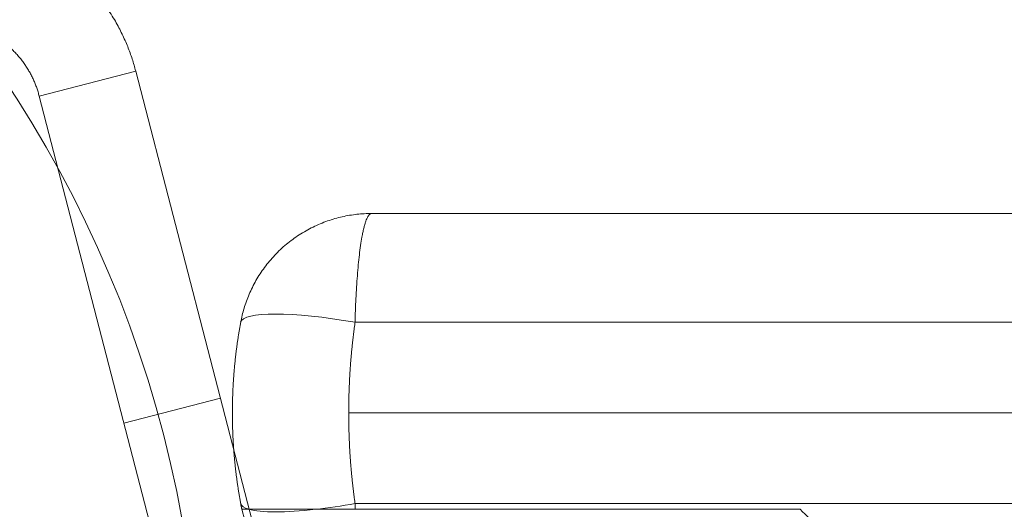
# Model space of a CAD drawing. Units: millimetres. Extents: x -2411 to 6452, y -5176 to 2520.
# Drawn here: x 697 to 726, y -1994 to -1980 of the extents above; entities that cross this region are included whole.
import ezdxf

# ---------------------------------------------------------------- set-up
doc = ezdxf.new("R2010")
doc.units = ezdxf.units.MM
doc.header["$LTSCALE"] = 1000
doc.layers.add('1 EQUIPMENT', color=7, linetype='Continuous', lineweight=18)

# ---------------------------------------------------------------- blocks, each defined once
blk = doc.blocks.new('EDMUND BLOCK')
at = {"layer": '1 EQUIPMENT'}
for p, q in [((697.151, -1982.042), (700.055, -1981.291)), ((697.151, -1982.042), (700.055, -1981.291)), ((700.055, -1981.291), (706.983, -2008.075)), ((700.055, -1981.291), (706.983, -2008.075)), ((697.151, -1982.042), (704.078, -2008.826)), ((697.151, -1982.042), (704.078, -2008.826)), ((754.211, -1985.577), (707.146, -1985.577)), ((754.211, -1985.577), (707.146, -1985.577)), ((754.801, -1988.85), (706.654, -1988.85)), ((754.801, -1988.85), (706.654, -1988.85)), ((699.696, -1991.884), (702.601, -1991.132)), ((699.696, -1991.884), (702.601, -1991.132)), ((755.291, -1991.577), (706.463, -1991.577)), ((755.291, -1991.577), (706.463, -1991.577)), ((755.778, -1994.305), (706.654, -1994.305)), ((755.778, -1994.305), (706.654, -1994.305)), ((706.659, -1994.477), (720.045, -1994.477))]:
    blk.add_line(p, q, dxfattribs=at)
blk.add_circle((667, -2001), 35, dxfattribs=at)
blk.add_circle((667, -2001), 35, dxfattribs=at)
blk.add_circle((667, -2001), 35, dxfattribs=at)
blk.add_circle((667, -2001), 35, dxfattribs=at)
blk.add_arc((707.146, -1993.577), 4, 193.0029, 270, dxfattribs=at)
for centre, major_axis, ratio, start_param, end_param in [((-1448.529, -2588.538), (0, 2769.569), 0.812084, -1.654155, -1.306386), ((-1448.529, -2588.538), (0, 2769.569), 0.812084, -1.654155, -1.306386), ((706.654, -1989.486), (-3.442, 0.636), 0.178885, -1.537732, 0), ((706.654, -1989.486), (-3.442, 0.636), 0.178885, -1.537732, 0)]:
    blk.add_ellipse(centre, major_axis=major_axis, ratio=ratio, start_param=start_param, end_param=end_param, dxfattribs=at)
at = {"layer": '1 EQUIPMENT', "extrusion": (2.73305e-16, -2.55347e-16, -1)}
blk.add_ellipse((706.654, -1993.668), major_axis=(-3.442, -0.636), ratio=0.178885, start_param=-0.350552, end_param=0, dxfattribs=at)
blk.add_ellipse((706.654, -1993.668), major_axis=(-3.442, -0.636), ratio=0.178885, start_param=-0.350552, end_param=0, dxfattribs=at)
at = {"layer": '1 EQUIPMENT', "extrusion": (2.29715e-16, 2.07816e-29, -1)}
blk.add_ellipse((706.654, -1993.668), major_axis=(-3.442, -0.636), ratio=0.178885, start_param=-1.537732, end_param=-1.18718, dxfattribs=at)
blk.add_ellipse((706.654, -1993.668), major_axis=(-3.442, -0.636), ratio=0.178885, start_param=-1.537732, end_param=-1.18718, dxfattribs=at)
at = {"layer": '1 EQUIPMENT', "extrusion": (1.73059e-16, 2.95931e-16, -1)}
blk.add_ellipse((706.654, -1993.668), major_axis=(-3.442, -0.636), ratio=0.178885, start_param=-1.18718, end_param=-0.350552, dxfattribs=at)
blk.add_ellipse((706.654, -1993.668), major_axis=(-3.442, -0.636), ratio=0.178885, start_param=-1.18718, end_param=-0.350552, dxfattribs=at)
at = {"layer": '1 EQUIPMENT'}
for points, weights in [([(695.749, -1976.985), (698.088, -1977.59), (699.543, -1979.311), (700.055, -1981.291)], [0.508092975031, 0.535532913717, 0.632750983942, 0.799747185708]), ([(695.749, -1976.985), (698.088, -1977.59), (699.543, -1979.311), (700.055, -1981.291)], [0.508092975031, 0.535532913717, 0.632750983942, 0.799747185708]), ([(694.998, -1979.889), (696.08, -1980.169), (696.871, -1980.96), (697.151, -1982.042)], [1, 0.907758065963, 0.907758065963, 1]), ([(694.998, -1979.889), (696.08, -1980.169), (696.871, -1980.96), (697.151, -1982.042)], [1, 0.907758065963, 0.907758065963, 1]), ([(703.213, -1988.85), (703.579, -1986.867), (705.129, -1985.577), (707.146, -1985.577)], [1, 0.845804076524, 0.845804076524, 1]), ([(703.213, -1988.85), (703.579, -1986.867), (705.129, -1985.577), (707.146, -1985.577)], [1, 0.845804076524, 0.845804076524, 1]), ([(707.146, -1985.577), (706.894, -1985.577), (706.7, -1986.867), (706.654, -1988.85)], [1, 0.845804076524, 0.845804076524, 1]), ([(706.654, -1988.85), (706.7, -1986.867), (706.894, -1985.577), (707.146, -1985.577)], [1, 0.845804076524, 0.845804076524, 1]), ([(707.146, -1985.577), (706.894, -1985.577), (706.7, -1986.867), (706.654, -1988.85)], [1, 0.845804076524, 0.845804076524, 1]), ([(706.654, -1988.85), (706.7, -1986.867), (706.894, -1985.577), (707.146, -1985.577)], [1, 0.845804076524, 0.845804076524, 1]), ([(702.963, -1991.577), (702.963, -1990.662), (703.046, -1989.75), (703.213, -1988.85)], [1, 0.997216215581, 0.997216215581, 1]), ([(702.963, -1991.577), (702.963, -1990.662), (703.046, -1989.75), (703.213, -1988.85)], [1, 0.997216215581, 0.997216215581, 1]), ([(706.654, -1988.85), (706.527, -1989.75), (706.463, -1990.662), (706.463, -1991.577)], [1, 0.997216215581, 0.997216215581, 1]), ([(706.654, -1988.85), (706.527, -1989.75), (706.463, -1990.662), (706.463, -1991.577)], [1, 0.997216215581, 0.997216215581, 1]), ([(703.213, -1994.305), (703.046, -1993.404), (702.963, -1992.493), (702.963, -1991.577)], [1, 0.997216215581, 0.997216215581, 1]), ([(703.213, -1994.305), (703.046, -1993.404), (702.963, -1992.493), (702.963, -1991.577)], [1, 0.997216215581, 0.997216215581, 1]), ([(706.463, -1991.577), (706.463, -1992.493), (706.527, -1993.404), (706.654, -1994.305)], [1, 0.997216215581, 0.997216215581, 1]), ([(706.463, -1991.577), (706.463, -1992.493), (706.527, -1993.404), (706.654, -1994.305)], [1, 0.997216215581, 0.997216215581, 1]), ([(703.249, -1994.477), (703.235, -1994.42), (703.223, -1994.362), (703.213, -1994.305)], [1, 0.999837881007, 0.999837881007, 1]), ([(703.249, -1994.477), (703.235, -1994.42), (703.223, -1994.362), (703.213, -1994.305)], [1, 0.999837881007, 0.999837881007, 1]), ([(706.654, -1994.305), (706.656, -1994.362), (706.657, -1994.42), (706.659, -1994.477)], [1, 0.999837881007, 0.999837881007, 1]), ([(706.654, -1994.305), (706.656, -1994.362), (706.657, -1994.42), (706.659, -1994.477)], [1, 0.999837881007, 0.999837881007, 1])]:
    blk.add_rational_spline(points, weights, degree=3, dxfattribs=at)
for points, knots in [([(703.461, -1994.477), (703.391, -1994.477), (703.338, -1994.477), (703.266, -1994.477), (703.249, -1994.477), (703.249, -1994.477)], [0.004126678, 0.004126678, 0.004126678, 0.004126678, 0.004727632, 0.004727632, 0.005328585, 0.005328585, 0.005328585, 0.005328585]), ([(703.461, -1994.477), (703.547, -1994.477), (703.657, -1994.477), (703.922, -1994.477), (704.074, -1994.477), (704.419, -1994.477), (704.613, -1994.477), (705.023, -1994.477), (705.241, -1994.477), (705.472, -1994.477)], [0, 0, 0, 0, 0.000736626, 0.000736626, 0.001473252, 0.001473252, 0.002209878, 0.002209878, 0.002946505, 0.002946505, 0.002946505, 0.002946505]), ([(731.441, -1997.577), (730.471, -1997.577), (729.5, -1997.51), (727.557, -1997.272), (726.585, -1997.101), (725.126, -1996.762), (724.639, -1996.635), (723.667, -1996.348), (723.183, -1996.188), (722.23, -1995.825), (721.759, -1995.622), (721.075, -1995.257), (720.852, -1995.126), (720.428, -1994.833), (720.225, -1994.672), (720.045, -1994.477)], [0, 0, 0, 0, 0.00314464, 0.00314464, 0.00628928, 0.00628928, 0.0078616, 0.0078616, 0.00943392, 0.00943392, 0.01100624, 0.01100624, 0.0117924, 0.0117924, 0.01257856, 0.01257856, 0.01257856, 0.01257856])]:
    blk.add_open_spline(points, degree=3, knots=knots, dxfattribs=at)
blk.add_open_spline([(706.659, -1994.477), (706.251, -1994.477), (705.853, -1994.477), (705.472, -1994.477)], degree=3, dxfattribs=at)

msp = doc.modelspace()

# ---------------------------------------------------------------- block references
at = {"layer": '1 EQUIPMENT'}
msp.add_blockref('EDMUND BLOCK', (0, 0), dxfattribs=at)

doc.saveas('drawing.dxf')
